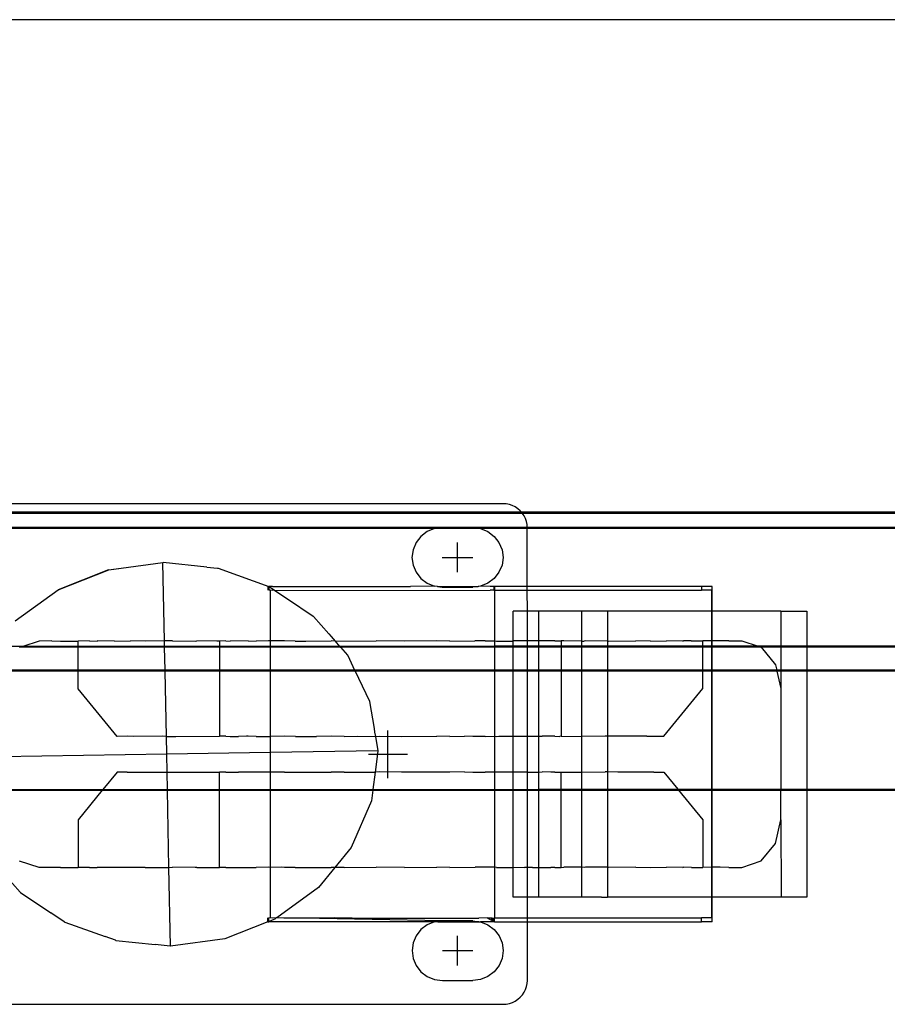
# Model space of a CAD drawing. Extents: x -72 to 44, y -46 to 53.
# Drawn here: x -30 to -26, y 34 to 39 of the extents above; entities that cross this region are included whole.
import ezdxf

# ---------------------------------------------------------------- set-up
doc = ezdxf.new("R2010")
doc.units = 0
doc.header["$MEASUREMENT"] = 0
doc.layers.get('0').update_dxf_attribs({"linetype": 'CONTINUOUS'})

msp = doc.modelspace()

# ---------------------------------------------------------------- linework, layer by layer
at = {"color": 250}
msp.add_line((-14.8006, 39.3776), (-68.7845, 39.3776), dxfattribs=at)
for p, q in [((-28.0036, 36.8868), (-31.5036, 36.8864)), ((-27.9873, 36.8858), (-28.0036, 36.8868)), ((-27.9712, 36.8827), (-27.9873, 36.8858)), ((-27.9558, 36.8775), (-27.9712, 36.8827)), ((-27.9091, 36.8441), (-31.5216, 36.8437)), ((-31.5216, 36.8387), (-27.9044, 36.8389)), ((-27.9411, 36.8704), (-27.9558, 36.8775)), ((-27.9275, 36.8615), (-27.9411, 36.8704)), ((-27.9152, 36.8509), (-27.9275, 36.8615)), ((-27.9091, 36.8441), (-27.9152, 36.8509)), ((-24.078, 36.8446), (-27.9091, 36.8441)), ((-27.9044, 36.8389), (-27.9091, 36.8441)), ((-27.9044, 36.8389), (-24.078, 36.8396)), ((-27.8953, 36.8256), (-27.9044, 36.8389)), ((-27.8881, 36.8112), (-27.8953, 36.8256)), ((-27.8829, 36.796), (-27.8881, 36.8112)), ((-27.8797, 36.7803), (-27.8829, 36.796)), ((-27.8787, 36.7666), (-27.8797, 36.7803)), ((-31.498, 36.7662), (-27.8787, 36.7666)), ((-31.1709, 36.7612), (-28.3364, 36.7616)), ((-28.3942, 36.7436), (-28.4266, 36.7193)), ((-28.3565, 36.759), (-28.3942, 36.7436)), ((-28.3364, 36.7616), (-28.3565, 36.759)), ((-28.3161, 36.7642), (-28.3364, 36.7616)), ((-28.3364, 36.7616), (-28.1394, 36.7616)), ((-28.1598, 36.7642), (-28.3161, 36.7642)), ((-28.1598, 36.7642), (-28.1394, 36.7616)), ((-28.1394, 36.7616), (-28.1194, 36.759)), ((-28.1394, 36.7616), (-27.8786, 36.7616)), ((-28.1194, 36.759), (-28.0817, 36.7437)), ((-28.0817, 36.7437), (-28.0494, 36.7193)), ((-27.8787, 36.7666), (-24.0786, 36.7671)), ((-27.8786, 36.7643), (-27.8787, 36.7666)), ((-27.8786, 36.7616), (-27.8786, 36.7643)), ((-27.8786, 36.7616), (-24.0787, 36.7621)), ((-27.8786, 36.462), (-27.8786, 36.7616)), ((-28.4514, 36.6875), (-28.467, 36.6506)), ((-28.4266, 36.7193), (-28.4514, 36.6875)), ((-28.2379, 36.611), (-28.238, 36.6876)), ((-28.0494, 36.7193), (-28.0245, 36.6876)), ((-28.0245, 36.6876), (-28.0089, 36.6507)), ((-28.467, 36.6506), (-28.4723, 36.6109)), ((-28.0089, 36.6507), (-28.0036, 36.6109)), ((-29.9699, 36.5555), (-29.7538, 36.5844)), ((-29.7538, 36.5844), (-29.7523, 36.5849)), ((-29.7459, 36.1811), (-29.7538, 36.5844)), ((-29.529, 36.5616), (-29.7523, 36.5849)), ((-28.4723, 36.6109), (-28.467, 36.5712)), ((-28.3161, 36.6109), (-28.2379, 36.611)), ((-28.2379, 36.5343), (-28.2379, 36.611)), ((-28.2379, 36.611), (-28.1598, 36.611)), ((-28.0036, 36.6109), (-28.0089, 36.5713)), ((-30.2929, 36.4447), (-30.0327, 36.5471)), ((-30.0336, 36.5465), (-30.2929, 36.4447)), ((-30.0336, 36.5465), (-29.9699, 36.5555)), ((-30.0327, 36.5471), (-29.9699, 36.5555)), ((-29.529, 36.5616), (-29.4725, 36.5559)), ((-29.4725, 36.5559), (-29.4706, 36.5555)), ((-29.4706, 36.5555), (-29.3696, 36.5192)), ((-28.467, 36.5712), (-28.4514, 36.5343)), ((-28.4514, 36.5343), (-28.4265, 36.5026)), ((-28.0245, 36.5343), (-28.0493, 36.5026)), ((-28.0089, 36.5713), (-28.0245, 36.5343)), ((-29.3696, 36.5192), (-29.2094, 36.4612)), ((-28.4265, 36.5026), (-28.3942, 36.4782)), ((-28.3942, 36.4782), (-28.3565, 36.4629)), ((-28.0817, 36.4782), (-28.1194, 36.4629)), ((-28.0493, 36.5026), (-28.0817, 36.4782)), ((-30.515, 36.2846), (-30.2929, 36.4447)), ((-29.215, 36.4619), (-29.2091, 36.4619)), ((-29.215, 36.4619), (-29.215, 36.4423)), ((-29.208, 36.4611), (-29.2094, 36.4612)), ((-29.2094, 36.4612), (-29.2094, 36.4416)), ((-29.2069, 36.4609), (-29.2094, 36.4612)), ((-29.2021, 36.4422), (-29.2094, 36.4416)), ((-29.2069, 36.4609), (-29.208, 36.4611)), ((-29.1897, 36.4611), (-29.2069, 36.4609)), ((-29.2069, 36.4609), (-29.1793, 36.4422)), ((-29.1897, 36.4415), (-29.2021, 36.4422)), ((-29.2021, 36.4422), (-29.202, 36.1813)), ((-29.1897, 36.4611), (-28.4798, 36.4611)), ((-29.1793, 36.4422), (-29.1897, 36.4415)), ((-29.1793, 36.4422), (-29.1783, 36.4415)), ((-29.1783, 36.4415), (-28.07, 36.4417)), ((-29.1783, 36.4415), (-29.1134, 36.3978)), ((-28.3565, 36.4629), (-28.4798, 36.4611)), ((-28.3431, 36.4612), (-28.3565, 36.4629)), ((-28.3401, 36.4612), (-28.3431, 36.4612)), ((-28.3401, 36.4612), (-28.3161, 36.4576)), ((-28.3401, 36.4612), (-28.1323, 36.4612)), ((-28.3161, 36.4576), (-28.1598, 36.4577)), ((-28.1323, 36.4612), (-28.1598, 36.4577)), ((-28.1279, 36.4612), (-28.1323, 36.4612)), ((-28.1194, 36.4629), (-28.1279, 36.4612)), ((-28.07, 36.4613), (-28.1194, 36.4629)), ((-28.0502, 36.4614), (-28.07, 36.4613)), ((-28.0502, 36.4418), (-28.07, 36.4417)), ((-28.0475, 36.462), (-28.0502, 36.4614)), ((-28.0502, 36.4614), (-28.0488, 36.4617)), ((-28.0502, 36.4614), (-28.0502, 36.4418)), ((-28.0502, 36.4418), (-28.0488, 36.442)), ((-28.0488, 36.4617), (-28.0475, 36.462)), ((-28.0488, 36.4617), (-28.0488, 36.442)), ((-28.0488, 36.442), (-28.0476, 36.4424)), ((-28.0475, 36.462), (-28.0476, 36.4424)), ((-28.0476, 36.4424), (-27.8786, 36.4421)), ((-28.0476, 36.4424), (-28.0475, 36.1814)), ((-27.8786, 36.462), (-28.0475, 36.462)), ((-26.9816, 36.462), (-27.8786, 36.462)), ((-27.8786, 36.4421), (-27.8786, 36.462)), ((-27.8786, 36.4421), (-26.9816, 36.4424)), ((-27.8785, 36.335), (-27.8786, 36.4421)), ((-26.9271, 36.4621), (-26.9816, 36.462)), ((-26.9816, 36.462), (-26.9816, 36.4424)), ((-26.9298, 36.4425), (-26.9816, 36.4424)), ((-26.9298, 36.3349), (-26.9298, 36.4425)), ((-26.9271, 36.3349), (-26.9271, 36.4621)), ((-29.1134, 36.3978), (-28.9811, 36.3091)), ((-27.8785, 36.335), (-27.9517, 36.335)), ((-27.9517, 36.1814), (-27.9517, 36.335)), ((-27.8191, 36.335), (-27.8785, 36.335)), ((-27.8785, 36.1812), (-27.8785, 36.335)), ((-27.5982, 36.3349), (-27.8191, 36.335)), ((-27.8191, 36.1811), (-27.8191, 36.335)), ((-27.4965, 36.3349), (-27.5982, 36.3349)), ((-27.5982, 36.1806), (-27.5982, 36.3349)), ((-27.4656, 36.335), (-27.4965, 36.3349)), ((-27.3968, 36.3349), (-27.4656, 36.335)), ((-27.4656, 36.335), (-27.4656, 36.1808)), ((-27.3637, 36.335), (-27.3968, 36.3349)), ((-27.2995, 36.3349), (-27.3637, 36.335)), ((-27.2639, 36.335), (-27.2995, 36.3349)), ((-27.2048, 36.3349), (-27.2639, 36.335)), ((-27.1664, 36.335), (-27.2048, 36.3349)), ((-27.1129, 36.3349), (-27.1664, 36.335)), ((-27.0716, 36.335), (-27.1129, 36.3349)), ((-27.0243, 36.3349), (-27.0716, 36.335)), ((-26.9797, 36.335), (-27.0243, 36.3349)), ((-26.9391, 36.3349), (-26.9797, 36.335)), ((-26.9298, 36.3349), (-26.9391, 36.3349)), ((-26.9271, 36.3349), (-26.9298, 36.3349)), ((-26.9298, 36.1813), (-26.9298, 36.3349)), ((-26.891, 36.335), (-26.9271, 36.3349)), ((-26.9271, 36.1813), (-26.9271, 36.3349)), ((-26.8575, 36.3349), (-26.891, 36.335)), ((-26.8057, 36.335), (-26.8575, 36.3349)), ((-26.7799, 36.3349), (-26.8057, 36.335)), ((-26.7242, 36.3349), (-26.7799, 36.3349)), ((-26.7065, 36.3349), (-26.7242, 36.3349)), ((-26.6467, 36.3349), (-26.7065, 36.3349)), ((-26.6374, 36.3349), (-26.6467, 36.3349)), ((-26.5734, 36.3349), (-26.6374, 36.3349)), ((-26.5734, 36.3349), (-26.5734, 36.1537)), ((-26.5734, 36.3349), (-26.4404, 36.3349)), ((-26.4404, 36.3349), (-26.4403, 36.1537)), ((-28.9811, 36.3091), (-28.9802, 36.308)), ((-28.9811, 36.3091), (-28.9792, 36.3073)), ((-28.9802, 36.308), (-28.9792, 36.3073)), ((-28.9792, 36.3073), (-28.9009, 36.2177)), ((-30.3919, 36.1807), (-30.4759, 36.1532)), ((-30.3259, 36.1809), (-30.3919, 36.1807)), ((-30.3259, 36.1809), (-30.281, 36.1806)), ((-30.281, 36.1806), (-30.191, 36.1807)), ((-30.1322, 36.1809), (-30.191, 36.1807)), ((-30.191, 36.1533), (-30.191, 36.1807)), ((-30.1322, 36.1809), (-30.0923, 36.1806)), ((-30.0892, 36.181), (-30.0923, 36.1806)), ((-30.0038, 36.1805), (-30.0892, 36.181)), ((-30.0038, 36.1805), (-29.9219, 36.181)), ((-29.846, 36.1805), (-29.9219, 36.181)), ((-29.7459, 36.1811), (-29.846, 36.1805)), ((-29.7052, 36.1812), (-29.7459, 36.1811)), ((-29.7454, 36.1533), (-29.7459, 36.1811)), ((-29.7052, 36.1812), (-29.5876, 36.1804)), ((-29.5876, 36.1804), (-29.5805, 36.1812)), ((-29.476, 36.1805), (-29.5805, 36.1812)), ((-29.4625, 36.1808), (-29.476, 36.1805)), ((-29.4304, 36.1809), (-29.4625, 36.1808)), ((-29.4625, 36.1808), (-29.4625, 36.1534)), ((-29.4304, 36.1809), (-29.4086, 36.1807)), ((-29.3154, 36.181), (-29.4086, 36.1807)), ((-29.3154, 36.181), (-29.2739, 36.1807)), ((-29.2113, 36.1813), (-29.2739, 36.1807)), ((-29.202, 36.1813), (-29.2113, 36.1813)), ((-29.1416, 36.1813), (-29.202, 36.1813)), ((-29.202, 36.1813), (-29.202, 36.1534)), ((-29.1287, 36.1811), (-29.1416, 36.1813)), ((-29.0731, 36.1804), (-29.1287, 36.1811)), ((-29.0731, 36.1804), (-29.0715, 36.1807)), ((-29.0715, 36.1807), (-29.0187, 36.1805)), ((-29.0187, 36.1805), (-28.8886, 36.1811)), ((-28.9009, 36.2177), (-28.8889, 36.204)), ((-28.8889, 36.204), (-28.8683, 36.1804)), ((-28.8683, 36.1804), (-28.8886, 36.1811)), ((-28.8683, 36.1804), (-28.656, 36.1814)), ((-28.8683, 36.1804), (-28.8447, 36.1534)), ((-28.5107, 36.1804), (-28.656, 36.1814)), ((-28.3453, 36.1812), (-28.5107, 36.1804)), ((-28.2781, 36.1807), (-28.3453, 36.1812)), ((-28.2781, 36.1807), (-28.148, 36.1814)), ((-28.0952, 36.1812), (-28.148, 36.1814)), ((-28.0952, 36.1812), (-28.0936, 36.1815)), ((-28.0936, 36.1815), (-28.0475, 36.1814)), ((-28.0475, 36.1814), (-28.038, 36.1808)), ((-28.0475, 36.1814), (-28.0475, 36.1535)), ((-28.038, 36.1808), (-28.0252, 36.1806)), ((-28.0252, 36.1806), (-27.9554, 36.1805)), ((-27.9517, 36.1814), (-27.9554, 36.1805)), ((-27.8929, 36.1812), (-27.9517, 36.1814)), ((-27.9517, 36.1535), (-27.9517, 36.1814)), ((-27.8785, 36.1812), (-27.8929, 36.1812)), ((-27.8513, 36.1809), (-27.8785, 36.1812)), ((-27.8785, 36.1535), (-27.8785, 36.1812)), ((-27.8191, 36.1811), (-27.8513, 36.1809)), ((-27.7581, 36.1811), (-27.8191, 36.1811)), ((-27.8191, 36.1536), (-27.8191, 36.1811)), ((-27.7363, 36.181), (-27.7581, 36.1811)), ((-27.7363, 36.181), (-27.7042, 36.181)), ((-27.6907, 36.1814), (-27.7042, 36.181)), ((-27.7042, 36.181), (-27.7042, 36.1536)), ((-27.5982, 36.1806), (-27.6907, 36.1814)), ((-27.5982, 36.1806), (-27.5862, 36.1807)), ((-27.5982, 36.1536), (-27.5982, 36.1806)), ((-27.5791, 36.1815), (-27.5862, 36.1807)), ((-27.4656, 36.1808), (-27.5791, 36.1815)), ((-27.4656, 36.1808), (-27.4615, 36.1807)), ((-27.4656, 36.1808), (-27.4656, 36.1536)), ((-27.4615, 36.1807), (-27.3207, 36.1814)), ((-27.2448, 36.1808), (-27.3207, 36.1814)), ((-27.2448, 36.1808), (-27.1629, 36.1814)), ((-27.0775, 36.1808), (-27.1629, 36.1814)), ((-27.0775, 36.1808), (-27.0744, 36.1813)), ((-27.0345, 36.181), (-27.0744, 36.1813)), ((-27.0345, 36.181), (-26.9758, 36.1811)), ((-26.9298, 36.1813), (-26.9758, 36.1811)), ((-26.9758, 36.1537), (-26.9758, 36.1811)), ((-26.9271, 36.1813), (-26.9298, 36.1813)), ((-26.9298, 36.1537), (-26.9298, 36.1813)), ((-26.8858, 36.1813), (-26.9271, 36.1813)), ((-26.9271, 36.1537), (-26.9271, 36.1813)), ((-26.8409, 36.181), (-26.8858, 36.1813)), ((-26.8409, 36.181), (-26.7748, 36.1812)), ((-26.7748, 36.1812), (-26.6907, 36.1537)), ((-30.4759, 36.1532), (-30.6222, 36.1532)), ((-30.4906, 36.1484), (-30.4924, 36.1478)), ((-30.4759, 36.1532), (-30.4906, 36.1484)), ((-30.191, 36.1485), (-30.4906, 36.1484)), ((-30.191, 36.1533), (-30.4759, 36.1532)), ((-30.191, 36.1485), (-30.191, 36.1533)), ((-29.7454, 36.1533), (-30.191, 36.1533)), ((-30.191, 36.0307), (-30.191, 36.1485)), ((-29.7453, 36.1485), (-30.191, 36.1485)), ((-29.4625, 36.1534), (-29.7454, 36.1533)), ((-29.7453, 36.1485), (-29.7454, 36.1533)), ((-29.743, 36.0307), (-29.7453, 36.1485)), ((-29.4625, 36.1485), (-29.7453, 36.1485)), ((-29.4625, 36.1534), (-29.4625, 36.1485)), ((-29.202, 36.1534), (-29.4625, 36.1534)), ((-29.202, 36.1486), (-29.4625, 36.1485)), ((-29.4625, 36.1485), (-29.4625, 36.0308)), ((-28.8447, 36.1534), (-29.202, 36.1534)), ((-29.202, 36.1534), (-29.202, 36.1486)), ((-28.8405, 36.1486), (-29.202, 36.1486)), ((-29.202, 36.1486), (-29.202, 36.0308)), ((-28.0475, 36.1535), (-28.8447, 36.1534)), ((-28.8447, 36.1534), (-28.8405, 36.1486)), ((-28.0475, 36.1487), (-28.8405, 36.1486)), ((-28.8405, 36.1486), (-28.8042, 36.1076)), ((-27.9517, 36.1535), (-28.0475, 36.1535)), ((-28.0475, 36.1535), (-28.0475, 36.1487)), ((-28.0475, 36.1487), (-28.0475, 36.0309)), ((-27.9517, 36.1487), (-28.0475, 36.1487)), ((-27.8785, 36.1535), (-27.9517, 36.1535)), ((-27.9517, 36.1487), (-27.9517, 36.1535)), ((-27.9517, 36.031), (-27.9517, 36.1487)), ((-27.8785, 36.1487), (-27.9517, 36.1487)), ((-27.8191, 36.1536), (-27.8785, 36.1535)), ((-27.8785, 36.1487), (-27.8785, 36.1535)), ((-27.8191, 36.1487), (-27.8785, 36.1487)), ((-27.8785, 36.031), (-27.8785, 36.1487)), ((-27.7042, 36.1536), (-27.8191, 36.1536)), ((-27.8191, 36.1487), (-27.8191, 36.1536)), ((-27.8191, 36.031), (-27.8191, 36.1487)), ((-27.7042, 36.1487), (-27.8191, 36.1487)), ((-27.7042, 36.1536), (-27.7042, 36.1487)), ((-27.5982, 36.1536), (-27.7042, 36.1536)), ((-27.5982, 36.1488), (-27.7042, 36.1487)), ((-27.7042, 36.1487), (-27.7042, 36.031)), ((-27.4656, 36.1536), (-27.5982, 36.1536)), ((-27.5982, 36.1488), (-27.5982, 36.1536)), ((-27.5982, 36.031), (-27.5982, 36.1488)), ((-27.4656, 36.1488), (-27.5982, 36.1488)), ((-26.9758, 36.1537), (-27.4656, 36.1536)), ((-27.4656, 36.1536), (-27.4656, 36.1488)), ((-27.4656, 36.1488), (-27.4656, 36.031)), ((-26.9758, 36.1488), (-27.4656, 36.1488)), ((-26.9758, 36.1488), (-26.9758, 36.1537)), ((-26.9298, 36.1537), (-26.9758, 36.1537)), ((-26.9757, 36.0311), (-26.9758, 36.1488)), ((-26.9298, 36.1488), (-26.9758, 36.1488)), ((-26.9271, 36.1537), (-26.9298, 36.1537)), ((-26.9298, 36.1488), (-26.9298, 36.1537)), ((-26.9298, 36.0311), (-26.9298, 36.1488)), ((-26.9271, 36.1488), (-26.9298, 36.1488)), ((-26.6907, 36.1537), (-26.9271, 36.1537)), ((-26.9271, 36.1488), (-26.9271, 36.1537)), ((-26.676, 36.1489), (-26.9271, 36.1488)), ((-26.9271, 36.0311), (-26.9271, 36.1488)), ((-26.6907, 36.1537), (-26.676, 36.1489)), ((-26.5734, 36.1537), (-26.6907, 36.1537)), ((-26.676, 36.1489), (-26.6743, 36.1483)), ((-26.5734, 36.1489), (-26.6743, 36.1483)), ((-26.6743, 36.1483), (-26.6008, 36.0586)), ((-26.4403, 36.1537), (-26.5734, 36.1537)), ((-26.5734, 36.1537), (-26.5734, 36.1489)), ((-26.4403, 36.1489), (-26.5734, 36.1489)), ((-26.5734, 36.1489), (-26.5733, 36.0311)), ((-24.0837, 36.154), (-26.4403, 36.1537)), ((-26.4403, 36.1537), (-26.4403, 36.1489)), ((-24.0837, 36.1492), (-26.4403, 36.1489)), ((-26.4403, 36.1489), (-26.4403, 36.0311)), ((-28.8042, 36.1076), (-28.8036, 36.1063)), ((-28.8036, 36.1063), (-28.8029, 36.1056)), ((-28.8029, 36.1056), (-28.7673, 36.0309)), ((-30.191, 36.0257), (-30.5731, 36.0256)), ((-30.191, 36.0307), (-30.572, 36.0306)), ((-30.191, 36.0257), (-30.191, 36.0307)), ((-29.743, 36.0307), (-30.191, 36.0307)), ((-30.1909, 35.9355), (-30.191, 36.0257)), ((-29.7429, 36.0257), (-30.191, 36.0257)), ((-29.4625, 36.0308), (-29.743, 36.0307)), ((-29.7429, 36.0257), (-29.743, 36.0307)), ((-29.4625, 36.0258), (-29.7429, 36.0257)), ((-29.7363, 35.6901), (-29.7429, 36.0257)), ((-29.4625, 36.0308), (-29.4625, 36.0258)), ((-29.202, 36.0308), (-29.4625, 36.0308)), ((-29.4625, 36.0258), (-29.4625, 35.6904)), ((-29.202, 36.0258), (-29.4625, 36.0258)), ((-28.7673, 36.0309), (-29.202, 36.0308)), ((-29.202, 36.0308), (-29.202, 36.0258)), ((-28.7649, 36.0258), (-29.202, 36.0258)), ((-29.202, 36.0258), (-29.202, 35.6901)), ((-28.7673, 36.0309), (-28.7649, 36.0258)), ((-28.0475, 36.0309), (-28.7673, 36.0309)), ((-28.0475, 36.0259), (-28.7649, 36.0258)), ((-28.7649, 36.0258), (-28.7476, 35.9896)), ((-27.9517, 36.031), (-28.0475, 36.0309)), ((-28.0475, 36.0309), (-28.0475, 36.0259)), ((-28.0475, 36.0259), (-28.0475, 35.6909)), ((-27.9517, 36.0259), (-28.0475, 36.0259)), ((-27.9517, 36.0259), (-27.9517, 36.031)), ((-27.8785, 36.031), (-27.9517, 36.031)), ((-27.9516, 35.6909), (-27.9517, 36.0259)), ((-27.8785, 36.0259), (-27.9517, 36.0259)), ((-27.8191, 36.031), (-27.8785, 36.031)), ((-27.8785, 36.0259), (-27.8785, 36.031)), ((-27.8785, 35.6907), (-27.8785, 36.0259)), ((-27.8191, 36.0259), (-27.8785, 36.0259)), ((-27.8191, 36.0259), (-27.8191, 36.031)), ((-27.7042, 36.031), (-27.8191, 36.031)), ((-27.7042, 36.026), (-27.8191, 36.0259)), ((-27.819, 35.6909), (-27.8191, 36.0259)), ((-27.7042, 36.031), (-27.7042, 36.026)), ((-27.5982, 36.031), (-27.7042, 36.031)), ((-27.7042, 36.026), (-27.7041, 35.6906)), ((-27.5982, 36.026), (-27.7042, 36.026)), ((-27.5982, 36.026), (-27.5982, 36.031)), ((-27.4656, 36.031), (-27.5982, 36.031)), ((-27.5981, 35.6903), (-27.5982, 36.026)), ((-27.4656, 36.026), (-27.5982, 36.026)), ((-26.9757, 36.0311), (-27.4656, 36.031)), ((-27.4656, 36.031), (-27.4656, 36.026)), ((-27.4656, 36.026), (-27.4655, 35.6904)), ((-26.9757, 36.026), (-27.4656, 36.026)), ((-26.9757, 36.026), (-26.9757, 36.0311)), ((-26.9298, 36.0311), (-26.9757, 36.0311)), ((-26.9298, 36.0261), (-26.9757, 36.026)), ((-26.9757, 35.9359), (-26.9757, 36.026)), ((-26.9298, 36.0261), (-26.9298, 36.0311)), ((-26.9271, 36.0311), (-26.9298, 36.0311)), ((-26.9297, 35.4178), (-26.9298, 36.0261)), ((-26.9271, 36.0261), (-26.9298, 36.0261)), ((-26.9271, 36.0261), (-26.9271, 36.0311)), ((-26.5947, 36.0311), (-26.9271, 36.0311)), ((-26.927, 35.4178), (-26.9271, 36.0261)), ((-26.5936, 36.0261), (-26.9271, 36.0261)), ((-26.6008, 36.0586), (-26.5947, 36.0311)), ((-26.5947, 36.0311), (-26.5936, 36.0261)), ((-26.5733, 36.0311), (-26.5947, 36.0311)), ((-26.5936, 36.0261), (-26.5738, 35.936)), ((-26.5733, 36.0261), (-26.5936, 36.0261)), ((-26.5733, 36.0261), (-26.5738, 35.936)), ((-26.5733, 36.0311), (-26.5733, 36.0261)), ((-26.4403, 36.0311), (-26.5733, 36.0311)), ((-26.4403, 36.0261), (-26.5733, 36.0261)), ((-24.0847, 36.0314), (-26.4403, 36.0311)), ((-26.4403, 36.0311), (-26.4403, 36.0261)), ((-24.0847, 36.0264), (-26.4403, 36.0261)), ((-26.4403, 36.0261), (-26.4403, 35.4178)), ((-28.7476, 35.9896), (-28.6907, 35.871)), ((-29.99, 35.6903), (-30.1909, 35.9355)), ((-27.1766, 35.6907), (-26.9757, 35.9359)), ((-26.5738, 35.936), (-26.5738, 35.4178)), ((-28.6907, 35.871), (-28.6901, 35.8691)), ((-28.6901, 35.8691), (-28.6675, 35.7303)), ((-28.6675, 35.7303), (-28.6645, 35.7122)), ((-28.5959, 35.598), (-28.5959, 35.7206)), ((-29.9386, 35.6904), (-29.99, 35.6903)), ((-29.9037, 35.6902), (-29.9386, 35.6904)), ((-29.7545, 35.6906), (-29.9037, 35.6902)), ((-29.7363, 35.6901), (-29.7545, 35.6906)), ((-29.7345, 35.5981), (-29.7363, 35.6901)), ((-29.7363, 35.6901), (-29.6881, 35.6901)), ((-29.6881, 35.6901), (-29.4625, 35.6904)), ((-29.4558, 35.6907), (-29.4625, 35.6904)), ((-29.4303, 35.6904), (-29.4558, 35.6907)), ((-29.4303, 35.6904), (-29.4085, 35.6903)), ((-29.4085, 35.6903), (-29.3644, 35.6901)), ((-29.3232, 35.6905), (-29.3644, 35.6901)), ((-29.3153, 35.6905), (-29.3232, 35.6905)), ((-29.2738, 35.6902), (-29.3153, 35.6905)), ((-29.2738, 35.6902), (-29.202, 35.6901)), ((-29.1286, 35.6906), (-29.202, 35.6901)), ((-29.202, 35.6901), (-29.202, 35.6067)), ((-29.0715, 35.6902), (-29.1286, 35.6906)), ((-29.0715, 35.6902), (-28.9642, 35.6901)), ((-28.8886, 35.6907), (-28.9642, 35.6901)), ((-28.8214, 35.6902), (-28.8886, 35.6907)), ((-28.8214, 35.6902), (-28.7516, 35.6907)), ((-28.7516, 35.6907), (-28.6609, 35.6901)), ((-28.6645, 35.7122), (-28.6609, 35.6901)), ((-28.6609, 35.6901), (-28.6398, 35.6909)), ((-28.6609, 35.6901), (-28.6485, 35.6156)), ((-28.6398, 35.6909), (-28.5268, 35.6901)), ((-28.5268, 35.6901), (-28.3452, 35.6907)), ((-28.278, 35.6903), (-28.3452, 35.6907)), ((-28.278, 35.6903), (-28.2024, 35.6909)), ((-28.1597, 35.6903), (-28.2024, 35.6909)), ((-28.0949, 35.6902), (-28.1597, 35.6903)), ((-28.0949, 35.6902), (-28.0475, 35.6909)), ((-28.0475, 35.6909), (-28.038, 35.6903)), ((-28.0475, 35.6909), (-28.0475, 35.5063)), ((-28.038, 35.6903), (-28.0252, 35.6904)), ((-28.0252, 35.6904), (-27.9516, 35.6909)), ((-27.9516, 35.6909), (-27.8928, 35.6907)), ((-27.9516, 35.5063), (-27.9516, 35.6909)), ((-27.8928, 35.6907), (-27.8785, 35.6907)), ((-27.8785, 35.6907), (-27.8513, 35.6904)), ((-27.8784, 35.5063), (-27.8785, 35.6907)), ((-27.8513, 35.6904), (-27.819, 35.6909)), ((-27.819, 35.6909), (-27.8022, 35.6909)), ((-27.819, 35.5063), (-27.819, 35.6909)), ((-27.7581, 35.6907), (-27.8022, 35.6909)), ((-27.7363, 35.6905), (-27.7581, 35.6907)), ((-27.7363, 35.6905), (-27.7108, 35.6903)), ((-27.7041, 35.6906), (-27.7108, 35.6903)), ((-27.7041, 35.6906), (-27.5981, 35.6903)), ((-27.4785, 35.6909), (-27.5981, 35.6903)), ((-27.5981, 35.5064), (-27.5981, 35.6903)), ((-27.4655, 35.6904), (-27.4785, 35.6909)), ((-27.4121, 35.6904), (-27.4655, 35.6904)), ((-27.4655, 35.6904), (-27.4655, 35.5069)), ((-27.263, 35.6908), (-27.4121, 35.6904)), ((-27.263, 35.6908), (-27.228, 35.6905)), ((-27.228, 35.6905), (-27.1766, 35.6907)), ((-28.6485, 35.6156), (-29.202, 35.6067)), ((-28.6485, 35.6144), (-28.6622, 35.5062)), ((-28.6485, 35.6156), (-28.6485, 35.6144)), ((-29.7345, 35.5981), (-30.5928, 35.5843)), ((-29.202, 35.6067), (-29.7345, 35.5981)), ((-29.7327, 35.5066), (-29.7345, 35.5981)), ((-29.202, 35.6067), (-29.2019, 35.5067)), ((-28.6959, 35.5979), (-28.6209, 35.598)), ((-28.6209, 35.598), (-28.5959, 35.598)), ((-28.5959, 35.598), (-28.4959, 35.598)), ((-28.5959, 35.4753), (-28.5959, 35.598)), ((-29.9899, 35.5064), (-30.0628, 35.4174)), ((-29.9386, 35.5065), (-29.9899, 35.5064)), ((-29.9386, 35.5065), (-29.9036, 35.5063)), ((-29.9036, 35.5063), (-29.7545, 35.5066)), ((-29.7545, 35.5066), (-29.7327, 35.5066)), ((-29.7327, 35.5066), (-29.6881, 35.5062)), ((-29.731, 35.4174), (-29.7327, 35.5066)), ((-29.6881, 35.5062), (-29.4624, 35.5064)), ((-29.4558, 35.5068), (-29.4624, 35.5064)), ((-29.4624, 35.4175), (-29.4624, 35.5064)), ((-29.4303, 35.5065), (-29.4558, 35.5068)), ((-29.4303, 35.5065), (-29.4085, 35.5064)), ((-29.4085, 35.5064), (-29.3644, 35.5061)), ((-29.3232, 35.5066), (-29.3644, 35.5061)), ((-29.3153, 35.5066), (-29.3232, 35.5066)), ((-29.2738, 35.5063), (-29.3153, 35.5066)), ((-29.2019, 35.5067), (-29.2738, 35.5063)), ((-29.1286, 35.5067), (-29.2019, 35.5067)), ((-29.2019, 35.5067), (-29.2019, 35.4175)), ((-29.1286, 35.5067), (-29.0715, 35.5063)), ((-29.0715, 35.5063), (-28.9642, 35.5061)), ((-28.9642, 35.5061), (-28.8885, 35.5067)), ((-28.8214, 35.5063), (-28.8885, 35.5067)), ((-28.8214, 35.5063), (-28.7516, 35.5068)), ((-28.7516, 35.5068), (-28.6622, 35.5062)), ((-28.6622, 35.5062), (-28.6734, 35.4176)), ((-28.6398, 35.5069), (-28.6622, 35.5062)), ((-28.5268, 35.5062), (-28.6398, 35.5069)), ((-28.3452, 35.5068), (-28.5268, 35.5062)), ((-28.278, 35.5064), (-28.3452, 35.5068)), ((-28.2023, 35.507), (-28.278, 35.5064)), ((-28.2023, 35.507), (-28.1597, 35.5064)), ((-28.1597, 35.5064), (-28.0949, 35.5062)), ((-28.0475, 35.5063), (-28.0949, 35.5062)), ((-28.038, 35.5064), (-28.0475, 35.5063)), ((-28.0475, 35.5063), (-28.0474, 35.4176)), ((-28.0251, 35.5064), (-28.038, 35.5064)), ((-27.9516, 35.5063), (-28.0251, 35.5064)), ((-27.8928, 35.5068), (-27.9516, 35.5063)), ((-27.9516, 35.4176), (-27.9516, 35.5063)), ((-27.8784, 35.5063), (-27.8928, 35.5068)), ((-27.8784, 35.5063), (-27.8513, 35.5065)), ((-27.8784, 35.4176), (-27.8784, 35.5063)), ((-27.8513, 35.5065), (-27.819, 35.5063)), ((-27.819, 35.5063), (-27.8022, 35.507)), ((-27.819, 35.4177), (-27.819, 35.5063)), ((-27.7581, 35.5067), (-27.8022, 35.507)), ((-27.7362, 35.5066), (-27.7581, 35.5067)), ((-27.7362, 35.5066), (-27.7108, 35.5064)), ((-27.7108, 35.5064), (-27.7041, 35.5067)), ((-27.7041, 35.4177), (-27.7041, 35.5067)), ((-27.7041, 35.5067), (-27.5981, 35.5064)), ((-27.5981, 35.5064), (-27.4785, 35.5069)), ((-27.5981, 35.4177), (-27.5981, 35.5064)), ((-27.4655, 35.5069), (-27.4785, 35.5069)), ((-27.4121, 35.5065), (-27.4655, 35.5069)), ((-27.4655, 35.5069), (-27.4655, 35.4177)), ((-27.2629, 35.5068), (-27.4121, 35.5065)), ((-27.228, 35.5066), (-27.2629, 35.5068)), ((-27.228, 35.5066), (-27.1766, 35.5067)), ((-27.1766, 35.5067), (-27.1037, 35.4177)), ((-30.5928, 35.4173), (-30.0628, 35.4174)), ((-30.5928, 35.4127), (-30.0666, 35.4128)), ((-30.0666, 35.4128), (-30.1909, 35.2611)), ((-30.0628, 35.4174), (-30.0666, 35.4128)), ((-30.0666, 35.4128), (-29.7309, 35.4128)), ((-30.0628, 35.4174), (-29.731, 35.4174)), ((-29.731, 35.4174), (-29.4624, 35.4175)), ((-29.7309, 35.4128), (-29.731, 35.4174)), ((-29.7309, 35.4128), (-29.4624, 35.4129)), ((-29.7233, 35.0163), (-29.7309, 35.4128)), ((-29.4624, 35.4129), (-29.4624, 35.4175)), ((-29.4624, 35.4175), (-29.2019, 35.4175)), ((-29.4624, 35.016), (-29.4624, 35.4129)), ((-29.4624, 35.4129), (-29.2019, 35.4129)), ((-29.2019, 35.4175), (-28.6734, 35.4176)), ((-29.2019, 35.4175), (-29.2019, 35.4129)), ((-29.2019, 35.4129), (-29.2019, 35.0162)), ((-29.2019, 35.4129), (-28.674, 35.4129)), ((-28.674, 35.4129), (-28.6809, 35.3584)), ((-28.6734, 35.4176), (-28.674, 35.4129)), ((-28.674, 35.4129), (-28.0474, 35.413)), ((-28.6734, 35.4176), (-28.0474, 35.4176)), ((-28.0474, 35.4176), (-28.0474, 35.413)), ((-28.0474, 35.4176), (-27.9516, 35.4176)), ((-28.0474, 35.413), (-28.0474, 35.0166)), ((-28.0474, 35.413), (-27.9516, 35.413)), ((-27.9516, 35.413), (-27.9516, 35.4176)), ((-27.9516, 35.4176), (-27.8784, 35.4176)), ((-27.9515, 35.0166), (-27.9516, 35.413)), ((-27.9516, 35.413), (-27.8784, 35.413)), ((-27.8784, 35.4176), (-27.819, 35.4177)), ((-27.8784, 35.413), (-27.8784, 35.4176)), ((-27.8784, 35.413), (-27.819, 35.4131)), ((-27.8784, 35.0163), (-27.8784, 35.413)), ((-27.819, 35.4131), (-27.819, 35.4177)), ((-27.819, 35.4177), (-27.7041, 35.4177)), ((-27.8189, 35.0161), (-27.819, 35.4131)), ((-27.819, 35.4131), (-27.7041, 35.4131)), ((-27.7041, 35.4131), (-27.7041, 35.4177)), ((-27.7041, 35.4177), (-27.5981, 35.4177)), ((-27.7041, 35.0162), (-27.7041, 35.4131)), ((-27.7041, 35.4131), (-27.5981, 35.4131)), ((-27.5981, 35.4131), (-27.5981, 35.4177)), ((-27.5981, 35.4177), (-27.4655, 35.4177)), ((-27.598, 35.0166), (-27.5981, 35.4131)), ((-27.5981, 35.4131), (-27.4655, 35.4131)), ((-27.4655, 35.4177), (-27.4655, 35.4131)), ((-27.4655, 35.4177), (-27.1037, 35.4177)), ((-27.4655, 35.4131), (-27.4654, 35.0165)), ((-27.4655, 35.4131), (-27.0999, 35.4131)), ((-27.1037, 35.4177), (-26.9297, 35.4178)), ((-27.1037, 35.4177), (-27.0999, 35.4131)), ((-27.0999, 35.4131), (-26.9297, 35.4132)), ((-27.0999, 35.4131), (-26.9756, 35.2615)), ((-26.9297, 35.4178), (-26.927, 35.4178)), ((-26.9297, 35.4132), (-26.9297, 35.4178)), ((-26.9297, 35.0165), (-26.9297, 35.4132)), ((-26.9297, 35.4132), (-26.927, 35.4132)), ((-26.927, 35.4132), (-26.927, 35.4178)), ((-26.927, 35.4178), (-26.5738, 35.4178)), ((-26.927, 35.0165), (-26.927, 35.4132)), ((-26.927, 35.4132), (-26.5738, 35.4132)), ((-26.5738, 35.4132), (-26.5738, 35.4178)), ((-26.5738, 35.4178), (-26.4403, 35.4178)), ((-26.5737, 35.2616), (-26.5738, 35.4132)), ((-26.5738, 35.4132), (-26.4403, 35.4132)), ((-26.4403, 35.4178), (-24.0897, 35.4181)), ((-26.4403, 35.4178), (-26.4403, 35.4132)), ((-26.4403, 35.4132), (-24.0898, 35.4135)), ((-26.4403, 35.4132), (-26.4402, 34.8635)), ((-28.6809, 35.3584), (-28.7851, 35.1189)), ((-30.1909, 35.2611), (-30.1908, 35.0159)), ((-26.9756, 35.2615), (-26.9756, 35.0163)), ((-26.6006, 35.139), (-26.5737, 35.2616)), ((-26.5737, 35.2616), (-26.5728, 34.8635)), ((-28.7851, 35.1189), (-28.8688, 35.0163)), ((-26.6742, 35.0492), (-26.6006, 35.139)), ((-30.3918, 35.0159), (-30.4923, 35.0487)), ((-30.3257, 35.016), (-30.3918, 35.0159)), ((-30.2808, 35.0157), (-30.3257, 35.016)), ((-30.2808, 35.0157), (-30.1908, 35.0159)), ((-30.1321, 35.016), (-30.1908, 35.0159)), ((-30.1321, 35.016), (-30.0922, 35.0158)), ((-30.0891, 35.0162), (-30.0922, 35.0158)), ((-30.0037, 35.0156), (-30.0891, 35.0162)), ((-29.9218, 35.0162), (-30.0037, 35.0156)), ((-29.8458, 35.0157), (-29.9218, 35.0162)), ((-29.8458, 35.0157), (-29.7233, 35.0163)), ((-29.7233, 35.0163), (-29.705, 35.0164)), ((-29.7154, 34.6114), (-29.7233, 35.0163)), ((-29.5875, 35.0156), (-29.705, 35.0164)), ((-29.5804, 35.0163), (-29.5875, 35.0156)), ((-29.5804, 35.0163), (-29.4759, 35.0156)), ((-29.4759, 35.0156), (-29.4624, 35.016)), ((-29.4303, 35.0161), (-29.4624, 35.016)), ((-29.4303, 35.0161), (-29.4084, 35.0159)), ((-29.4084, 35.0159), (-29.3152, 35.0161)), ((-29.3152, 35.0161), (-29.2737, 35.0159)), ((-29.2112, 35.0165), (-29.2737, 35.0159)), ((-29.2019, 35.0162), (-29.2112, 35.0165)), ((-29.1414, 35.0165), (-29.2019, 35.0162)), ((-29.2019, 35.0162), (-29.2018, 34.756)), ((-29.1286, 35.0162), (-29.1414, 35.0165)), ((-29.073, 35.0156), (-29.1286, 35.0162)), ((-29.073, 35.0156), (-29.0714, 35.0158)), ((-29.0714, 35.0158), (-29.0186, 35.0156)), ((-29.0186, 35.0156), (-28.8885, 35.0163)), ((-28.8688, 35.0163), (-28.954, 34.9119)), ((-28.8688, 35.0163), (-28.8885, 35.0163)), ((-28.8213, 35.0158), (-28.8688, 35.0163)), ((-28.8213, 35.0158), (-28.6559, 35.0166)), ((-28.5106, 35.0156), (-28.6559, 35.0166)), ((-28.5106, 35.0156), (-28.3451, 35.0164)), ((-28.278, 35.0159), (-28.3451, 35.0164)), ((-28.278, 35.0159), (-28.1479, 35.0166)), ((-28.095, 35.0164), (-28.1479, 35.0166)), ((-28.0934, 35.0166), (-28.095, 35.0164)), ((-28.0474, 35.0166), (-28.0934, 35.0166)), ((-28.0474, 35.0166), (-28.0474, 34.7561)), ((-28.0379, 35.016), (-28.0474, 35.0166)), ((-28.0379, 35.016), (-28.025, 35.0157)), ((-28.025, 35.0157), (-27.9552, 35.0157)), ((-27.9552, 35.0157), (-27.9515, 35.0166)), ((-27.9515, 34.8636), (-27.9515, 35.0166)), ((-27.9515, 35.0166), (-27.8927, 35.0163)), ((-27.8784, 35.0163), (-27.8927, 35.0163)), ((-27.8512, 35.016), (-27.8784, 35.0163)), ((-27.8784, 34.8636), (-27.8784, 35.0163)), ((-27.8512, 35.016), (-27.8189, 35.0161)), ((-27.8189, 35.0161), (-27.758, 35.0163)), ((-27.8189, 34.8637), (-27.8189, 35.0161)), ((-27.7362, 35.0161), (-27.758, 35.0163)), ((-27.7362, 35.0161), (-27.7041, 35.0162)), ((-27.7041, 35.0162), (-27.6905, 35.0166)), ((-27.598, 35.0166), (-27.6905, 35.0166)), ((-27.598, 34.8635), (-27.598, 35.0166)), ((-27.586, 35.0159), (-27.598, 35.0166)), ((-27.579, 35.0166), (-27.586, 35.0159)), ((-27.4654, 35.0165), (-27.579, 35.0166)), ((-27.4654, 35.0165), (-27.4654, 34.8636)), ((-27.4614, 35.0158), (-27.4654, 35.0165)), ((-27.3206, 35.0165), (-27.4614, 35.0158)), ((-27.3206, 35.0165), (-27.2447, 35.016)), ((-27.2447, 35.016), (-27.1628, 35.0166)), ((-27.0774, 35.016), (-27.1628, 35.0166)), ((-27.0774, 35.016), (-27.0743, 35.0164)), ((-27.0343, 35.0162), (-27.0743, 35.0164)), ((-27.0343, 35.0162), (-26.9756, 35.0163)), ((-26.9297, 35.0165), (-26.9756, 35.0163)), ((-26.9297, 34.8636), (-26.9297, 35.0165)), ((-26.927, 35.0165), (-26.9297, 35.0165)), ((-26.9269, 34.8636), (-26.927, 35.0165)), ((-26.8856, 35.0165), (-26.927, 35.0165)), ((-26.8407, 35.0162), (-26.8856, 35.0165)), ((-26.8407, 35.0162), (-26.7747, 35.0163)), ((-26.7747, 35.0163), (-26.6742, 35.0492)), ((-30.4898, 34.8889), (-30.5681, 34.9785)), ((-28.954, 34.9119), (-29.1683, 34.756)), ((-30.4889, 34.8883), (-30.4898, 34.8889)), ((-30.4879, 34.8872), (-30.4898, 34.8889)), ((-30.4879, 34.8872), (-30.4889, 34.8883)), ((-30.4879, 34.8872), (-30.3318, 34.7825)), ((-27.8784, 34.8636), (-27.9515, 34.8636)), ((-27.8189, 34.8637), (-27.8784, 34.8636)), ((-27.8784, 34.7561), (-27.8784, 34.8636)), ((-27.598, 34.8635), (-27.8189, 34.8637)), ((-27.4963, 34.8635), (-27.598, 34.8635)), ((-27.4963, 34.8635), (-27.4654, 34.8636)), ((-27.3966, 34.8635), (-27.4654, 34.8636)), ((-27.3636, 34.8636), (-27.3966, 34.8635)), ((-27.2993, 34.8635), (-27.3636, 34.8636)), ((-27.2637, 34.8636), (-27.2993, 34.8635)), ((-27.2046, 34.8635), (-27.2637, 34.8636)), ((-27.1663, 34.8636), (-27.2046, 34.8635)), ((-27.1128, 34.8635), (-27.1663, 34.8636)), ((-27.0714, 34.8636), (-27.1128, 34.8635)), ((-27.0241, 34.8635), (-27.0714, 34.8636)), ((-26.9795, 34.8636), (-27.0241, 34.8635)), ((-26.9389, 34.8635), (-26.9795, 34.8636)), ((-26.9297, 34.8636), (-26.9389, 34.8635)), ((-26.9296, 34.7562), (-26.9297, 34.8636)), ((-26.9269, 34.8636), (-26.9297, 34.8636)), ((-26.9269, 34.7366), (-26.9269, 34.8636)), ((-26.8908, 34.8636), (-26.9269, 34.8636)), ((-26.8574, 34.8635), (-26.8908, 34.8636)), ((-26.8056, 34.8636), (-26.8574, 34.8635)), ((-26.7798, 34.8635), (-26.8056, 34.8636)), ((-26.7241, 34.8636), (-26.7798, 34.8635)), ((-26.7063, 34.8635), (-26.7241, 34.8636)), ((-26.6466, 34.8636), (-26.7063, 34.8635)), ((-26.6373, 34.8635), (-26.6466, 34.8636)), ((-26.5728, 34.8635), (-26.6373, 34.8635)), ((-26.4402, 34.8635), (-26.5728, 34.8635)), ((-30.2621, 34.7356), (-30.3318, 34.7825)), ((-29.2148, 34.756), (-29.2092, 34.7553)), ((-29.2148, 34.7364), (-29.2148, 34.756)), ((-29.2018, 34.756), (-29.2092, 34.7553)), ((-29.2089, 34.7387), (-29.2092, 34.7553)), ((-29.1895, 34.7553), (-29.2018, 34.756)), ((-29.1716, 34.756), (-29.1895, 34.7553)), ((-29.1716, 34.756), (-29.1761, 34.7517)), ((-29.17, 34.756), (-29.1716, 34.756)), ((-29.1683, 34.756), (-29.17, 34.756)), ((-29.1316, 34.7552), (-29.1683, 34.756)), ((-29.0395, 34.7552), (-29.1316, 34.7552)), ((-28.9194, 34.7552), (-29.0395, 34.7552)), ((-28.3158, 34.7411), (-29.0395, 34.7552)), ((-28.871, 34.756), (-28.9194, 34.7552)), ((-28.7797, 34.7552), (-28.871, 34.756)), ((-28.7797, 34.7552), (-28.1277, 34.7554)), ((-28.085, 34.756), (-28.1277, 34.7554)), ((-28.0838, 34.7554), (-28.085, 34.756)), ((-28.0698, 34.7554), (-28.0838, 34.7554)), ((-28.0499, 34.7359), (-28.0838, 34.7554)), ((-28.0698, 34.7554), (-28.0673, 34.7561)), ((-28.0673, 34.7561), (-28.0608, 34.7561)), ((-28.0473, 34.7365), (-28.0673, 34.7561)), ((-28.0608, 34.7561), (-28.05, 34.7556)), ((-28.0473, 34.7365), (-28.0608, 34.7561)), ((-28.05, 34.7556), (-28.0474, 34.7561)), ((-28.05, 34.7556), (-28.0486, 34.7558)), ((-28.0499, 34.7379), (-28.05, 34.7556)), ((-28.0499, 34.7379), (-28.0486, 34.7558)), ((-28.0473, 34.7365), (-28.0474, 34.7561)), ((-28.0474, 34.7561), (-27.8784, 34.7561)), ((-27.8784, 34.7561), (-26.9814, 34.7561)), ((-27.8784, 34.7365), (-27.8784, 34.7561)), ((-26.9296, 34.7562), (-26.9814, 34.7561)), ((-26.9814, 34.7365), (-26.9814, 34.7561)), ((-30.2611, 34.7351), (-30.2621, 34.7356)), ((-30.2621, 34.7356), (-30.2599, 34.7343)), ((-30.2599, 34.7343), (-30.2611, 34.7351)), ((-30.2599, 34.7343), (-30.0513, 34.6599)), ((-29.2148, 34.7364), (-29.4363, 34.6492)), ((-29.2148, 34.7364), (-29.21, 34.7382)), ((-29.2148, 34.7364), (-29.2092, 34.7357)), ((-29.2089, 34.7387), (-29.21, 34.7382)), ((-29.2092, 34.7357), (-29.2052, 34.74)), ((-29.2092, 34.7357), (-29.2089, 34.7387)), ((-28.3563, 34.7358), (-29.2092, 34.7357)), ((-29.2089, 34.7387), (-29.2052, 34.74)), ((-29.2052, 34.74), (-29.1811, 34.7492)), ((-29.1811, 34.7492), (-29.1761, 34.7517)), ((-28.394, 34.7205), (-28.4263, 34.6962)), ((-28.3563, 34.7358), (-28.394, 34.7205)), ((-28.3526, 34.7363), (-28.3563, 34.7358)), ((-28.3158, 34.7411), (-28.3526, 34.7363)), ((-28.3398, 34.7357), (-28.3526, 34.7363)), ((-28.3398, 34.7357), (-28.1277, 34.7357)), ((-28.3103, 34.7411), (-28.3158, 34.7411)), ((-28.1596, 34.7411), (-28.3103, 34.7411)), ((-28.1277, 34.7357), (-28.3103, 34.7411)), ((-28.1596, 34.7411), (-28.1362, 34.7381)), ((-28.1362, 34.7381), (-28.1277, 34.7357)), ((-28.1277, 34.7357), (-28.1239, 34.7365)), ((-28.1239, 34.7365), (-28.1192, 34.7358)), ((-28.1192, 34.7358), (-28.0815, 34.7205)), ((-28.0698, 34.7358), (-28.1192, 34.7358)), ((-28.0815, 34.7205), (-28.0491, 34.6962)), ((-28.0499, 34.7359), (-28.0698, 34.7358)), ((-28.0499, 34.7359), (-28.0499, 34.7379)), ((-28.0486, 34.7362), (-28.0499, 34.7379)), ((-28.0473, 34.7365), (-28.0499, 34.7359)), ((-28.0499, 34.7359), (-28.0486, 34.7362)), ((-28.0473, 34.7365), (-27.8784, 34.7365)), ((-27.8783, 34.4346), (-27.8784, 34.7365)), ((-27.8784, 34.7365), (-26.9814, 34.7365)), ((-26.9269, 34.7366), (-26.9814, 34.7365)), ((-29.9984, 34.6409), (-30.0513, 34.6599)), ((-28.4512, 34.6644), (-28.4668, 34.6274)), ((-28.4263, 34.6962), (-28.4512, 34.6644)), ((-28.2377, 34.5878), (-28.2377, 34.6645)), ((-28.0491, 34.6962), (-28.0243, 34.6644)), ((-28.0243, 34.6644), (-28.0087, 34.6275)), ((-29.9965, 34.6403), (-29.9984, 34.6409)), ((-29.9965, 34.6403), (-29.7938, 34.6195)), ((-29.7167, 34.6114), (-29.7938, 34.6195)), ((-29.7154, 34.6114), (-29.7167, 34.6114)), ((-29.4363, 34.6492), (-29.7154, 34.6114)), ((-28.4668, 34.6274), (-28.4721, 34.5878)), ((-28.0087, 34.6275), (-28.0033, 34.5878)), ((-28.4721, 34.5878), (-28.4667, 34.5481)), ((-28.3158, 34.5878), (-28.2377, 34.5878)), ((-28.2377, 34.5112), (-28.2377, 34.5878)), ((-28.2377, 34.5878), (-28.1596, 34.5878)), ((-28.0033, 34.5878), (-28.0087, 34.5481)), ((-28.4667, 34.5481), (-28.4511, 34.5112)), ((-28.4511, 34.5112), (-28.4263, 34.4794)), ((-28.0243, 34.5112), (-28.0491, 34.4794)), ((-28.0087, 34.5481), (-28.0243, 34.5112)), ((-28.4263, 34.4794), (-28.3939, 34.4551)), ((-28.3939, 34.4551), (-28.3563, 34.4397)), ((-28.0815, 34.4551), (-28.1191, 34.4398)), ((-28.0491, 34.4794), (-28.0815, 34.4551)), ((-28.3563, 34.4397), (-28.3158, 34.4345)), ((-28.3158, 34.4345), (-28.1596, 34.4345)), ((-28.1191, 34.4398), (-28.1596, 34.4345)), ((-27.8878, 34.3876), (-27.8826, 34.4029)), ((-27.8826, 34.4029), (-27.8794, 34.4186)), ((-27.8794, 34.4186), (-27.8783, 34.4346)), ((-27.9272, 34.3373), (-27.9149, 34.3479)), ((-27.9149, 34.3479), (-27.9041, 34.3599)), ((-27.9041, 34.3599), (-27.8951, 34.3733)), ((-27.8951, 34.3733), (-27.8878, 34.3876)), ((-30.8007, 34.3116), (-28.0033, 34.312)), ((-28.0033, 34.312), (-27.987, 34.313)), ((-27.987, 34.313), (-27.9709, 34.3161)), ((-27.9709, 34.3161), (-27.9555, 34.3213)), ((-27.9555, 34.3213), (-27.9408, 34.3284)), ((-27.9408, 34.3284), (-27.9272, 34.3373))]:
    msp.add_line(p, q)

doc.saveas('drawing.dxf')
